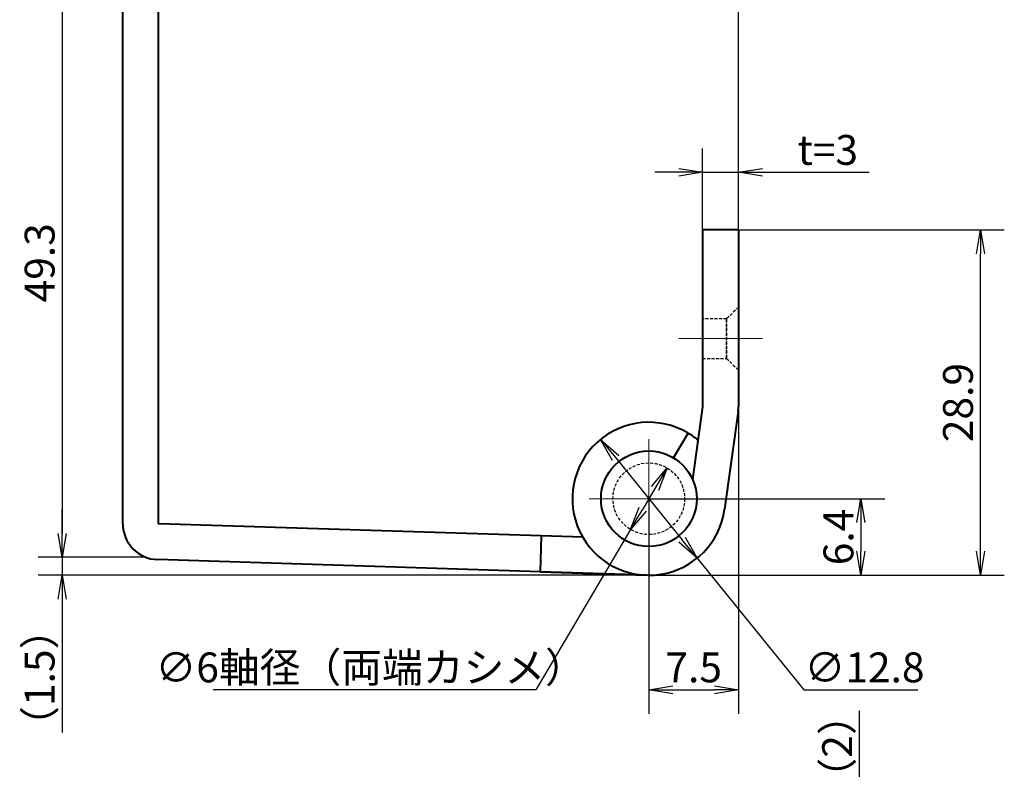
# Model space of a CAD drawing. Extents: x -20 to 440, y -20 to 317.
# Drawn here: x 57 to 139, y 168 to 231 of the extents above; entities that cross this region are included whole.
import ezdxf

# ---------------------------------------------------------------- set-up
doc = ezdxf.new("R2010")
doc.units = 0
doc.header["$MEASUREMENT"] = 0
doc.linetypes.add('CENTERX2', pattern=[4, 2.5, -0.5, 0.5, -0.5])
doc.linetypes.add('HIDDEN', pattern=[0.375, 0.25, -0.125])
doc.layers.get('0').update_dxf_attribs({"linetype": 'CONTINUOUS'})
doc.layers.get('DEFPOINTS').update_dxf_attribs({"color": 252, "linetype": 'CONTINUOUS'})
doc.layers.add('CENTER', color=6, linetype='CENTERX2', lineweight=5)
doc.layers.add('HONTAI', color=7, linetype='CONTINUOUS', lineweight=40)
doc.layers.add('HONTAIFUKASIBU', color=2, linetype='HIDDEN')
doc.layers.add('SUNPOU', color=1, linetype='CONTINUOUS')
doc.styles.add('STYLE1', font='romans.shx', dxfattribs={"width": 0.9, "height": 2.5, "bigfont": 'bigfont.shx'})
doc.dimstyles.new('ＧＰ寸法（1：1）', dxfattribs={"dimtxt": 2.5, "dimasz": 2, "dimexe": 2, "dimexo": 0, "dimtad": 1, "dimdsep": 46, "dimtxsty": 'STYLE1', "dimblk1": 'OPEN', "dimblk2": 'OPEN', "dimsah": 1, "dimcen": -5, "dimclrd": 256, "dimclre": 256, "dimclrt": 4, "dimadec": 0, "dimazin": 0, "dimtfac": 1, "dimtmove": 0, "dimatfit": 3, "dimldrblk": 'DOT', "dimfxl": 1, "dimtolj": 1, "dimlwd": -1, "dimlwe": -1, "dimarcsym": 0})
doc.dimstyles.new('ＧＰ寸法（1：1）$3', dxfattribs={"dimtxt": 2.5, "dimasz": 2, "dimexe": 2, "dimexo": 0, "dimtad": 1, "dimtih": 1, "dimtoh": 1, "dimdsep": 46, "dimtxsty": 'STYLE1', "dimblk1": 'OPEN', "dimblk2": 'OPEN', "dimsah": 1, "dimcen": 0, "dimclrd": 256, "dimclre": 256, "dimclrt": 4, "dimadec": 0, "dimazin": 0, "dimtfac": 1, "dimtofl": 0, "dimtmove": 0, "dimatfit": 2, "dimldrblk": 'DOT', "dimfxl": 1, "dimtolj": 1, "dimlwd": -1, "dimlwe": -1, "dimarcsym": 0})

# ---------------------------------------------------------------- blocks, each defined once
blk = doc.blocks.new('_OPEN')
at = {"color": 0, "linetype": 'ByBlock'}
for p, q in [((-1, 0.167), (0, 0)), ((0, 0), (-1, -0.167)), ((0, 0), (-1, 0))]:
    blk.add_line(p, q, dxfattribs=at)
blk = doc.blocks.new('*D10')
at = {"layer": 'DEFPOINTS', "color": 0, "transparency": 16777216}
for p in [(117.112, 271.994), (107.712, 257.028), (117.112, 213.066)]:
    blk.add_point(p, dxfattribs=at)
at = {"layer": 'SUNPOU', "transparency": 16777216}
for p, q in [((107.712, 257.028), (107.712, 273.994)), ((117.112, 213.066), (117.112, 273.994)), ((109.712, 271.994), (115.112, 271.994))]:
    blk.add_line(p, q, dxfattribs=at)
at = {"layer": 'SUNPOU', "transparency": 16777216, "xscale": 2, "yscale": 2, "zscale": 2, "rotation": 180}
blk.add_blockref('_OPEN', (107.712, 271.994), dxfattribs=at)
at = {"layer": 'SUNPOU', "transparency": 16777216, "xscale": 2, "yscale": 2, "zscale": 2}
blk.add_blockref('_OPEN', (117.112, 271.994), dxfattribs=at)
at = {"layer": 'SUNPOU', "color": 4, "transparency": 16777216, "insert": (112.412, 273.869), "char_height": 2.5, "attachment_point": 5, "style": 'STYLE1'}
blk.add_mtext('\\A1;9.4', dxfattribs=at)
blk = doc.blocks.new('_DOT')
at = {"color": 0, "linetype": 'ByBlock'}
blk.add_line((-0.5, 0), (-1, 0), dxfattribs=at)
at = {"color": 0, "linetype": 'ByBlock', "const_width": 0.5}
blk.add_lwpolyline([(-0.25, 0, 1), (0.25, 0, 1)], format="xyb", close=True, dxfattribs=at)
blk = doc.blocks.new('*D12')
at = {"layer": 'DEFPOINTS', "color": 0, "transparency": 16777216}
for p in [(68.622, 234.966), (60.532, 185.666), (67.496, 185.666)]:
    blk.add_point(p, dxfattribs=at)
at = {"layer": 'SUNPOU', "transparency": 16777216}
for p, q in [((68.622, 234.966), (58.532, 234.966)), ((60.532, 232.966), (60.532, 187.666)), ((67.496, 185.666), (58.532, 185.666))]:
    blk.add_line(p, q, dxfattribs=at)
at = {"layer": 'SUNPOU', "transparency": 16777216, "xscale": 2, "yscale": 2, "zscale": 2}
for p, rotation in [((60.532, 234.966), 90), ((60.532, 185.666), 270)]:
    blk.add_blockref('_OPEN', p, dxfattribs=dict(at, rotation=rotation))
at = {"layer": 'SUNPOU', "color": 4, "transparency": 16777216, "insert": (58.657, 210.316), "char_height": 2.5, "attachment_point": 5, "rotation": 90, "style": 'STYLE1'}
blk.add_mtext('\\A1;49.3', dxfattribs=at)
blk = doc.blocks.new('*D13')
at = {"layer": 'DEFPOINTS', "color": 0, "transparency": 16777216}
for p in [(67.558, 185.666), (60.532, 184.166), (109.612, 184.166)]:
    blk.add_point(p, dxfattribs=at)
at = {"layer": 'SUNPOU', "transparency": 16777216}
for p, q in [((60.532, 187.666), (60.532, 189.666)), ((67.558, 185.666), (58.532, 185.666)), ((60.532, 185.666), (60.532, 184.166)), ((109.612, 184.166), (58.532, 184.166)), ((60.532, 182.166), (60.532, 171.009))]:
    blk.add_line(p, q, dxfattribs=at)
at = {"layer": 'SUNPOU', "transparency": 16777216, "xscale": 2, "yscale": 2, "zscale": 2}
for p, rotation in [((60.532, 185.666), 270), ((60.532, 184.166), 90)]:
    blk.add_blockref('_OPEN', p, dxfattribs=dict(at, rotation=rotation))
at = {"layer": 'SUNPOU', "color": 4, "transparency": 16777216, "insert": (58.657, 175.587), "char_height": 2.5, "attachment_point": 5, "rotation": 90, "style": 'STYLE1'}
blk.add_mtext('\\A1;（1.5）', dxfattribs=at)
blk = doc.blocks.new('*D14')
at = {"layer": 'DEFPOINTS', "color": 0, "transparency": 16777216}
for p in [(117.112, 198.273), (109.612, 190.566), (117.112, 174.576)]:
    blk.add_point(p, dxfattribs=at)
at = {"layer": 'SUNPOU', "transparency": 16777216}
for p, q in [((117.112, 198.273), (117.112, 172.576)), ((109.612, 190.566), (109.612, 172.576)), ((111.612, 174.576), (115.112, 174.576))]:
    blk.add_line(p, q, dxfattribs=at)
at = {"layer": 'SUNPOU', "transparency": 16777216, "xscale": 2, "yscale": 2, "zscale": 2, "rotation": 180}
blk.add_blockref('_OPEN', (109.612, 174.576), dxfattribs=at)
at = {"layer": 'SUNPOU', "transparency": 16777216, "xscale": 2, "yscale": 2, "zscale": 2}
blk.add_blockref('_OPEN', (117.112, 174.576), dxfattribs=at)
at = {"layer": 'SUNPOU', "color": 4, "transparency": 16777216, "insert": (113.362, 176.451), "char_height": 2.5, "attachment_point": 5, "style": 'STYLE1'}
blk.add_mtext('\\A1;7.5', dxfattribs=at)
blk = doc.blocks.new('*D15')
at = {"layer": 'DEFPOINTS', "color": 0, "transparency": 16777216}
for p in [(109.612, 190.566), (109.408, 184.169), (127.344, 184.169)]:
    blk.add_point(p, dxfattribs=at)
at = {"layer": 'SUNPOU', "transparency": 16777216}
for p, q in [((109.612, 190.566), (129.344, 190.566)), ((127.344, 188.566), (127.344, 186.169)), ((109.408, 184.169), (129.344, 184.169))]:
    blk.add_line(p, q, dxfattribs=at)
at = {"layer": 'SUNPOU', "transparency": 16777216, "xscale": 2, "yscale": 2, "zscale": 2}
for p, rotation in [((127.344, 190.566), 90), ((127.344, 184.169), 270)]:
    blk.add_blockref('_OPEN', p, dxfattribs=dict(at, rotation=rotation))
at = {"layer": 'SUNPOU', "color": 4, "transparency": 16777216, "insert": (125.469, 187.367), "char_height": 2.5, "attachment_point": 5, "rotation": 90, "style": 'STYLE1'}
blk.add_mtext('\\A1;6.4', dxfattribs=at)
blk = doc.blocks.new('*D16')
at = {"layer": 'DEFPOINTS', "color": 0, "transparency": 16777216}
for p in [(117.112, 213.066), (137.344, 213.066), (109.612, 184.166)]:
    blk.add_point(p, dxfattribs=at)
at = {"layer": 'SUNPOU', "transparency": 16777216}
for p, q in [((117.112, 213.066), (139.344, 213.066)), ((137.344, 186.166), (137.344, 211.066)), ((109.612, 184.166), (139.344, 184.166))]:
    blk.add_line(p, q, dxfattribs=at)
at = {"layer": 'SUNPOU', "transparency": 16777216, "xscale": 2, "yscale": 2, "zscale": 2}
for p, rotation in [((137.344, 213.066), 90), ((137.344, 184.166), 270)]:
    blk.add_blockref('_OPEN', p, dxfattribs=dict(at, rotation=rotation))
at = {"layer": 'SUNPOU', "color": 4, "transparency": 16777216, "insert": (135.469, 198.616), "char_height": 2.5, "attachment_point": 5, "rotation": 90, "style": 'STYLE1'}
blk.add_mtext('\\A1;28.9', dxfattribs=at)
blk = doc.blocks.new('*D17')
at = {"layer": 'DEFPOINTS', "color": 0, "transparency": 16777216}
for p in [(117.112, 217.888), (114.112, 213.066), (117.112, 213.066)]:
    blk.add_point(p, dxfattribs=at)
at = {"layer": 'SUNPOU', "transparency": 16777216}
for p, q in [((114.112, 213.066), (114.112, 219.888)), ((117.112, 213.066), (117.112, 219.888)), ((112.112, 217.888), (110.112, 217.888)), ((114.112, 217.888), (117.112, 217.888)), ((119.112, 217.888), (128.041, 217.888))]:
    blk.add_line(p, q, dxfattribs=at)
at = {"layer": 'SUNPOU', "transparency": 16777216, "xscale": 2, "yscale": 2, "zscale": 2}
blk.add_blockref('_OPEN', (114.112, 217.888), dxfattribs=at)
at = {"layer": 'SUNPOU', "transparency": 16777216, "xscale": 2, "yscale": 2, "zscale": 2, "rotation": 180}
blk.add_blockref('_OPEN', (117.112, 217.888), dxfattribs=at)
at = {"layer": 'SUNPOU', "color": 4, "transparency": 16777216, "insert": (124.577, 219.763), "char_height": 2.5, "attachment_point": 5, "style": 'STYLE1'}
blk.add_mtext('\\A1;t=3', dxfattribs=at)
blk = doc.blocks.new('*D18')
at = {"layer": 'DEFPOINTS', "color": 0, "transparency": 16777216}
for p in [(105.581, 195.536), (113.644, 185.595)]:
    blk.add_point(p, dxfattribs=at)
at = {"layer": 'SUNPOU', "transparency": 16777216}
for p, q in [((106.841, 193.983), (112.384, 187.149)), ((113.644, 185.595), (122.582, 174.576)), ((122.582, 174.576), (132.1, 174.576))]:
    blk.add_line(p, q, dxfattribs=at)
at = {"layer": 'SUNPOU', "transparency": 16777216, "xscale": 2, "yscale": 2, "zscale": 2}
for p, rotation in [((105.581, 195.536), 129.0471552121936), ((113.644, 185.595), 309.0471552121936)]:
    blk.add_blockref('_OPEN', p, dxfattribs=dict(at, rotation=rotation))
at = {"layer": 'SUNPOU', "color": 4, "transparency": 16777216, "insert": (127.654, 176.451), "char_height": 2.5, "attachment_point": 5, "style": 'STYLE1'}
blk.add_mtext('\\A1;∅12.8', dxfattribs=at)
blk = doc.blocks.new('*D19')
at = {"layer": 'DEFPOINTS', "color": 0, "transparency": 16777216}
for p in [(111.14, 193.148), (108.085, 187.984)]:
    blk.add_point(p, dxfattribs=at)
at = {"layer": 'SUNPOU', "transparency": 16777216}
for p, q in [((110.122, 191.426), (109.103, 189.705)), ((108.085, 187.984), (100.153, 174.576)), ((100.153, 174.576), (73.17, 174.576))]:
    blk.add_line(p, q, dxfattribs=at)
at = {"layer": 'SUNPOU', "transparency": 16777216, "xscale": 2, "yscale": 2, "zscale": 2}
for p, rotation in [((111.14, 193.148), 59.39002693547267), ((108.085, 187.984), 239.3900269354727)]:
    blk.add_blockref('_OPEN', p, dxfattribs=dict(at, rotation=rotation))
at = {"layer": 'SUNPOU', "color": 4, "transparency": 16777216, "insert": (86.349, 176.451), "char_height": 2.5, "attachment_point": 5, "style": 'STYLE1'}
blk.add_mtext('\\A1;∅6軸径（両端カシメ）', dxfattribs=at)
blk = doc.blocks.new('*D20')
at = {"layer": 'DEFPOINTS', "color": 0, "transparency": 16777216}
for p in [(109.612, 162.863), (127.236, 162.863), (117.112, 160.863)]:
    blk.add_point(p, dxfattribs=at)
at = {"layer": 'SUNPOU', "transparency": 16777216}
for p, q in [((127.236, 164.863), (127.236, 172.806)), ((109.612, 162.863), (129.236, 162.863)), ((127.236, 160.863), (127.236, 162.863)), ((117.112, 160.863), (129.236, 160.863)), ((127.236, 158.863), (127.236, 156.863))]:
    blk.add_line(p, q, dxfattribs=at)
at = {"layer": 'SUNPOU', "transparency": 16777216, "xscale": 2, "yscale": 2, "zscale": 2}
for p, rotation in [((127.236, 162.863), 270), ((127.236, 160.863), 90)]:
    blk.add_blockref('_OPEN', p, dxfattribs=dict(at, rotation=rotation))
at = {"layer": 'SUNPOU', "color": 4, "transparency": 16777216, "insert": (125.361, 169.834), "char_height": 2.5, "attachment_point": 5, "rotation": 90, "style": 'STYLE1'}
blk.add_mtext('\\A1;（2）', dxfattribs=at)

msp = doc.modelspace()

# ---------------------------------------------------------------- linework, layer by layer
at = {"layer": 'CENTER', "ltscale": 5}
for p, q in [((112.112, 203.966), (119.112, 203.966)), ((109.612, 185.566), (109.612, 195.566)), ((104.612, 190.566), (114.612, 190.566))]:
    msp.add_line(p, q, dxfattribs=at)
at = {"layer": 'HONTAI'}
for p, q in [((65.612, 188.481), (65.612, 231.956)), ((68.612, 188.481), (68.612, 231.956)), ((114.112, 213.066), (114.112, 198.273)), ((117.112, 213.066), (114.112, 213.066)), ((114.112, 213.066), (114.112, 213.066)), ((117.112, 213.066), (117.112, 198.273)), ((117.112, 213.066), (117.112, 213.066)), ((114.112, 198.272), (113.269, 192.186)), ((114.112, 198.273), (114.112, 198.273)), ((114.112, 198.272), (114.112, 198.272)), ((117.084, 197.86), (115.952, 189.688)), ((117.084, 197.86), (117.084, 197.86)), ((117.112, 198.273), (117.112, 198.273)), ((113.933, 196.977), (113.933, 196.977)), ((113.933, 196.977), (113.933, 196.977)), ((111.675, 193.993), (112.912, 196.049)), ((112.912, 196.049), (112.912, 196.049)), ((112.912, 196.049), (112.912, 196.049)), ((112.912, 196.049), (112.912, 196.049)), ((65.612, 188.481), (65.612, 188.481)), ((68.612, 188.481), (68.612, 188.481)), ((100.612, 187.451), (68.622, 188.471)), ((68.622, 188.471), (68.622, 188.471)), ((100.612, 187.451), (100.517, 184.453)), ((100.612, 187.451), (100.517, 184.453)), ((100.612, 187.451), (100.517, 184.453)), ((100.612, 187.451), (100.517, 184.453)), ((100.612, 187.451), (100.517, 184.453)), ((104.085, 187.34), (100.612, 187.451)), ((100.612, 187.451), (100.612, 187.451)), ((100.612, 187.451), (100.612, 187.451)), ((100.612, 187.451), (100.612, 187.451)), ((100.517, 184.453), (68.526, 185.473)), ((68.526, 185.473), (68.526, 185.473)), ((100.517, 184.453), (109.408, 184.169)), ((109.408, 184.169), (100.517, 184.453)), ((100.517, 184.453), (109.408, 184.169)), ((100.517, 184.453), (100.517, 184.453)), ((100.517, 184.453), (100.517, 184.453)), ((100.517, 184.453), (100.517, 184.453)), ((109.408, 184.169), (109.408, 184.169)), ((109.408, 184.169), (109.408, 184.169))]:
    msp.add_line(p, q, dxfattribs=at)
msp.add_circle((109.612, 190.566), 4, dxfattribs=at)
for centre, radius, start, end in [((114.102, 198.273), 0.01, 352.11364, 0), ((114.102, 198.273), 0.01, 352.11364, 0), ((114.102, 198.273), 3.01, 352.11364, 0), ((114.102, 198.273), 3.01, 352.11364, 0), ((109.612, 190.566), 6.4, 58.96076, 352.11364), ((109.612, 190.566), 6.4, 58.96076, 352.11364), ((109.612, 190.566), 6.4, 58.96076, 352.11364), ((109.612, 190.566), 6.4, 58.96076, 352.11364), ((109.612, 190.566), 6.4, 50.02368, 58.96076), ((68.622, 188.481), 3.01, 180, 268.17333), ((68.622, 188.481), 0.01, 180, 268.17333), ((68.622, 188.481), 0.01, 180, 268.17333)]:
    msp.add_arc(centre, radius, start, end, dxfattribs=at)
at = {"layer": 'HONTAIFUKASIBU'}
for p, q in [((117.112, 206.616), (116.112, 205.616)), ((117.112, 206.616), (116.112, 205.616)), ((117.112, 206.616), (116.112, 205.616)), ((117.112, 201.316), (117.112, 206.598)), ((117.112, 201.316), (117.112, 206.598)), ((117.112, 201.316), (117.112, 206.598)), ((114.112, 205.616), (114.112, 202.334)), ((114.112, 205.616), (114.112, 202.334)), ((114.112, 205.616), (114.112, 202.334)), ((116.112, 205.616), (114.112, 205.616)), ((116.112, 205.616), (114.112, 205.616)), ((116.112, 205.616), (114.112, 205.616)), ((116.112, 205.616), (116.112, 202.316)), ((116.112, 202.316), (116.112, 205.597)), ((116.112, 202.316), (116.112, 205.597)), ((114.112, 202.316), (116.112, 202.316)), ((114.112, 202.316), (116.112, 202.316)), ((114.112, 202.316), (116.112, 202.316)), ((116.112, 202.316), (117.112, 201.316)), ((116.112, 202.316), (117.112, 201.316)), ((116.112, 202.316), (117.112, 201.316)), ((116.112, 202.316), (116.112, 202.316))]:
    msp.add_line(p, q, dxfattribs=at)
msp.add_circle((109.612, 190.566), 3, dxfattribs=at)

# ---------------------------------------------------------------- dimensions: what is measured, and where the dimension line sits
at = {"layer": 'SUNPOU'}
for base, p1, p2, picture, middle in [((117.112, 271.994), (107.712, 257.028), (117.112, 213.066), '*D10', (112.412, 273.869)), ((117.112, 174.576), (109.612, 190.566), (117.112, 198.273), '*D14', (113.362, 176.451))]:
    dim = msp.add_linear_dim(base=base, p1=p1, p2=p2, dimstyle='ＧＰ寸法（1：1）', dxfattribs=at)
    dim.commit()
    dim.dimension.update_dxf_attribs({"geometry": picture, "text_midpoint": middle})
for base, p1, p2, picture, middle in [((60.532, 185.666), (68.622, 234.966), (67.496, 185.666), '*D12', (58.657, 210.316)), ((137.344, 213.066), (109.612, 184.166), (117.112, 213.066), '*D16', (135.469, 198.616)), ((127.344, 184.169), (109.612, 190.566), (109.408, 184.169), '*D15', (125.469, 187.367))]:
    dim = msp.add_linear_dim(base=base, p1=p1, p2=p2, angle=90, dimstyle='ＧＰ寸法（1：1）', dxfattribs=at)
    dim.commit()
    dim.dimension.update_dxf_attribs({"geometry": picture, "text_midpoint": middle})
dim = msp.add_linear_dim(base=(117.112, 217.888), p1=(114.112, 213.066), p2=(117.112, 213.066), text='t=<>', dimstyle='ＧＰ寸法（1：1）', dxfattribs=at)
dim.commit()
dim.dimension.update_dxf_attribs({"geometry": '*D17', "text_midpoint": (124.577, 219.763)})
dim = msp.add_diameter_dim_2p(p1=(105.581, 195.536), p2=(113.644, 185.595), dimstyle='ＧＰ寸法（1：1）$3', dxfattribs=at)
dim.commit()
dim.dimension.update_dxf_attribs({"geometry": '*D18', "text_midpoint": (127.654, 174.576), "dimtype": 163})
dim = msp.add_diameter_dim_2p(p1=(111.14, 193.148), p2=(108.085, 187.984), text='<>軸径（両端カシメ）', dimstyle='ＧＰ寸法（1：1）$3', dxfattribs=at)
dim.commit()
dim.dimension.update_dxf_attribs({"geometry": '*D19', "text_midpoint": (86.349, 174.576), "dimtype": 163})
for base, p1, p2, picture, middle in [((60.532, 184.166), (67.558, 185.666), (109.612, 184.166), '*D13', (58.657, 175.587)), ((127.236, 162.863), (117.112, 160.863), (109.612, 162.863), '*D20', (125.361, 169.834))]:
    dim = msp.add_linear_dim(base=base, p1=p1, p2=p2, angle=90, text='（<>）', dimstyle='ＧＰ寸法（1：1）', dxfattribs=at)
    dim.commit()
    dim.dimension.update_dxf_attribs({"geometry": picture, "text_midpoint": middle})

doc.saveas('drawing.dxf')
